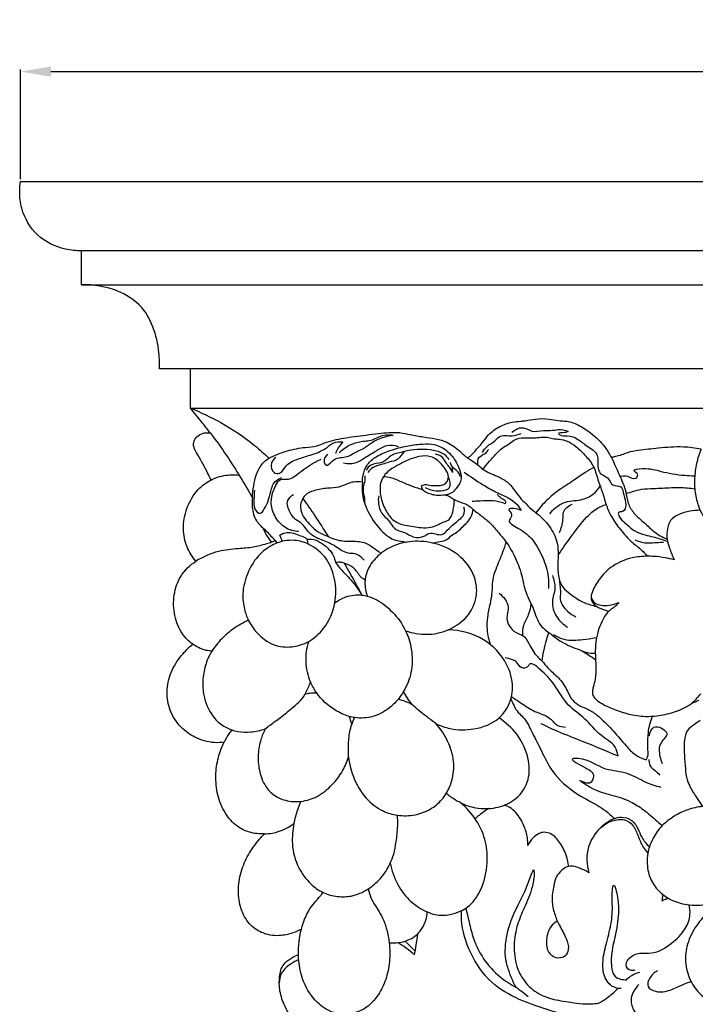
# Model space of a CAD drawing. Units: millimetres. Extents: x 0 to 1100, y 23 to 2123.
# Drawn here: x 521 to 676, y 460 to 686 of the extents above; entities that cross this region are included whole.
import ezdxf

# ---------------------------------------------------------------- set-up
doc = ezdxf.new("R2010")
doc.units = ezdxf.units.MM
doc.header["$MEASUREMENT"] = 0
doc.layers.add('Default', color=7, linetype='Continuous', true_color=0x000000)
doc.styles.add('Arial', font='arial.ttf')
doc.dimstyles.new('Default', dxfattribs={"dimtxt": 10, "dimasz": 7, "dimexe": 0.5, "dimexo": 0.5, "dimgap": 0.25, "dimtad": 1, "dimtoh": 1, "dimdec": 0, "dimzin": 1, "dimdsep": 46, "dimtxsty": 'Arial', "dimcen": 0.5, "dimazin": 0, "dimtfac": 1, "dimtdec": 4, "dimtix": 1, "dimtmove": 1, "dimatfit": 3, "dimfxl": 0, "dimtolj": 1, "dimtzin": 1, "dimarcsym": 0})

# ---------------------------------------------------------------- blocks, each defined once
blk = doc.blocks.new('*D1')
at = {"layer": 'Default', "color": 0, "lineweight": -2}
for p, q in [((521.14, 649.37), (521.14, 674.58)), ((528.14, 674.08), (882.14, 674.08)), ((889.14, 649.37), (889.14, 674.58))]:
    blk.add_line(p, q, dxfattribs=at)
at = {"layer": 'Default', "color": 0}
for points in [[(528.14, 675.25), (528.14, 672.91), (521.14, 674.08)], [(882.14, 672.91), (882.14, 675.25), (889.14, 674.08)]]:
    blk.add_solid(points, dxfattribs=at)
at = {"layer": 'Defpoints', "color": 0}
for p in [(889.14, 674.08), (521.14, 648.87), (889.14, 648.87)]:
    blk.add_point(p, dxfattribs=at)
at = {"layer": 'Default', "color": 0, "insert": (705.14, 679.43), "char_height": 10, "attachment_point": 5, "style": 'Arial'}
blk.add_mtext('\\A1;368', dxfattribs=at)

msp = doc.modelspace()

# ---------------------------------------------------------------- linework, layer by layer
at = {"layer": 'Default'}
for p, q in [((521.14, 648.87), (889.14, 648.87)), ((875.4, 632.95), (535.16, 632.95)), ((535.16, 625.16), (535.16, 632.95)), ((535.16, 625.16), (875.11, 625.16)), ((685.98, 605.87), (553.06, 605.87)), ((560.14, 605.87), (560.14, 596.88)), ((560.14, 596.88), (683.9, 596.88))]:
    msp.add_line(p, q, dxfattribs=at)
for points, knots in [([(535.16, 632.95), (533.93, 632.93), (530.29, 633.3), (524.62, 636.04), (521.39, 641.62), (520.89, 646.06), (521.03, 648.13), (521.14, 648.87)], [0, 0, 0, 0, 2.961789, 8.736637, 14.400387, 17.564242, 19.353134, 19.353134, 19.353134, 19.353134]), ([(553.06, 605.87), (553.11, 607.11), (552.99, 610.4), (551.87, 615.56), (548.81, 620.9), (542.83, 624.39), (537.99, 625.26), (535.16, 625.16)], [0, 0, 0, 0, 2.965727, 7.862066, 12.579851, 17.230782, 24.042303, 24.042303, 24.042303, 24.042303]), ([(564.79, 591.1), (564.27, 591.77), (562.85, 593.58), (561.28, 595.49), (560.25, 596.75), (560.14, 596.88)], [0, 0, 0, 0, 2.013789, 5.525945, 5.935428, 5.935428, 5.935428, 5.935428]), ([(560.14, 596.88), (562.54, 595.92), (567.69, 593.43), (573.73, 589.47), (577.13, 586.37), (578.16, 585.34)], [0, 0, 0, 0, 6.215162, 13.732798, 17.24265, 17.24265, 17.24265, 17.24265]), ([(623.78, 585.44), (624.01, 585.56), (624.67, 585.95), (625.68, 587.23), (627.18, 588.76), (628.72, 591.02), (631.1, 592.72), (633.71, 593.65), (635.7, 593.81), (637.5, 594.02), (639.63, 594.46), (642.21, 594.5), (644.55, 593.93), (646.88, 593.94), (649.47, 592.96), (652.49, 590.97), (655.16, 588.42), (657.16, 585.02), (658.59, 581.55), (660.2, 578.22), (660.49, 575), (662.04, 572.44), (664.39, 570.62), (666.68, 568.31), (668.55, 567.25), (669.62, 566.76)], [0, 0, 0, 0, 0.622574, 1.819023, 3.863471, 5.761486, 8.335776, 10.752356, 12.328899, 13.127808, 15.090675, 17.577041, 19.238502, 20.841416, 23.135801, 25.752111, 29.51845, 31.880323, 35.170053, 38.535596, 40.673354, 42.79095, 45.490297, 47.759818, 50.590308, 50.590308, 50.590308, 50.590308]), ([(634.02, 591.25), (634.27, 591.54), (635.04, 592.16), (636.8, 592.61), (638.7, 591.17), (641.04, 591.85), (643.41, 591.63), (645.36, 592.17), (646.54, 591.66), (646.89, 591.47)], [0, 0, 0, 0, 0.941329, 2.341248, 3.985448, 6.143835, 7.761285, 9.757377, 10.734314, 10.734314, 10.734314, 10.734314]), ([(564.91, 580.39), (564.65, 580.93), (563.71, 582.88), (562.35, 585.38), (560.92, 587.61), (560.84, 589.07), (561.42, 590.15), (562.58, 591.06), (563.88, 591.28), (564.63, 591.15), (564.81, 591.1)], [0, 0, 0, 0, 1.443919, 5.185135, 6.895571, 7.667416, 8.557329, 9.719043, 11.113265, 11.552784, 11.552784, 11.552784, 11.552784]), ([(564.79, 591.1), (566.07, 589.42), (568.46, 586.09), (571.62, 581.11), (573.54, 577.85), (574.41, 576.29)], [0, 0, 0, 0, 5.072826, 9.855257, 14.151688, 14.151688, 14.151688, 14.151688]), ([(578.16, 585.34), (579.53, 586.04), (582.3, 587.14), (586.05, 587.86), (589, 588.01), (591.76, 589.24), (595.55, 590.07), (599.73, 590.61), (604.02, 591.07), (607.46, 591.5), (610.88, 590.72), (614.48, 590.08), (618.63, 589.68), (621.75, 587.28), (623.76, 585.31), (625.8, 584.26), (627.7, 582.36), (630.28, 581.41), (633.61, 579.79), (635.14, 576.91), (637.29, 574.82), (638.59, 573.49), (640.62, 572.06), (642.78, 569.75), (644.51, 566.43), (644.67, 562.91), (644.42, 559.99), (644.79, 557.21), (646.03, 555.1), (647.96, 553.85), (650.02, 552.28), (652, 551.7), (653.22, 551.4), (653.47, 551.35)], [0, 0, 0, 0, 3.693407, 7.105007, 9.16539, 10.705244, 14.306457, 18.46418, 20.816778, 24.711531, 26.679415, 29.177914, 33.579861, 36.362869, 38.40485, 40.345394, 41.819804, 44.769296, 46.870715, 50.527793, 52.218422, 54.082392, 54.979211, 58.187791, 61.582931, 63.683916, 66.545821, 68.637002, 70.288741, 72.226145, 74.089216, 76.495231, 77.104654, 77.104654, 77.104654, 77.104654]), ([(591.66, 586.25), (591.21, 585.86), (590.58, 585.01), (591.4, 583.15), (592.78, 584.91), (594.16, 585.55), (596.27, 585.54), (597.91, 586.76), (600.07, 587.56), (601.9, 589.17), (604.29, 590.19), (606, 590.58), (606.7, 590.67)], [0, 0, 0, 0, 1.433805, 2.249428, 3.607186, 5.00665, 6.206779, 8.456771, 9.727889, 11.703395, 14.21214, 15.902961, 15.902961, 15.902961, 15.902961]), ([(594.34, 586.59), (595.06, 587.33), (596.64, 588.52), (599.46, 589.31), (601.89, 589.39), (604.07, 590.72), (605.68, 590.78), (606.7, 590.67)], [0, 0, 0, 0, 2.472863, 4.61692, 6.981443, 8.16674, 10.636696, 10.636696, 10.636696, 10.636696]), ([(627.27, 586.64), (627.54, 587.17), (628.26, 588.33), (629.96, 588.99), (631.3, 590.95), (633.87, 590.18), (635.48, 590.8), (636.15, 591.03)], [0, 0, 0, 0, 1.415942, 3.139053, 4.237134, 6.683973, 8.39096, 8.39096, 8.39096, 8.39096]), ([(627.27, 582.9), (627.8, 583.48), (628.95, 584.73), (630.42, 586.5), (631.97, 587.91), (633.46, 588.65), (634.8, 589.81), (636.95, 590.18), (639.08, 589.94), (640.95, 590.26), (642.39, 590.15), (643.62, 589.8), (645.09, 589.73), (646.86, 589.3), (648.96, 587.95), (650.96, 585.92), (652.67, 583.82), (653.38, 581.71), (653.91, 579.78), (654.85, 577.48), (655.54, 574.71), (656.84, 571.72), (658.96, 568.85), (661.24, 566.19), (663.65, 564.53), (664.66, 563.35), (665.06, 562.85)], [0, 0, 0, 0, 1.879509, 4.080509, 5.547499, 6.850629, 8.054479, 9.738973, 11.871675, 13.227165, 14.24805, 15.309475, 16.290602, 17.772199, 19.632225, 22.186606, 24.643416, 26.01692, 27.484849, 29.454376, 31.956077, 34.335876, 37.222676, 40.498673, 42.676381, 44.209038, 44.209038, 44.209038, 44.209038]), ([(646.89, 591.47), (646.65, 591.38), (646.12, 591.09), (644.28, 591.23), (645.44, 590.39), (646.98, 590.72), (649.3, 589.78), (651.26, 587.96), (653.73, 586.7), (653.7, 584.56), (653.68, 583.22), (654.23, 581.58), (656.19, 581.14), (656.81, 578.85), (659.37, 579.21), (659.61, 576.66), (660.38, 575), (659.83, 572.97), (658.18, 573.1), (658.8, 571.48), (660.18, 570.42), (661.99, 568.54), (664.36, 567.76), (666.85, 567.25), (668.46, 566.72), (669.45, 566.35)], [0, 0, 0, 0, 0.63537, 1.801432, 2.069339, 3.453155, 5.540017, 7.666898, 10.15238, 11.234906, 12.47805, 13.473251, 15.049852, 16.68763, 18.177569, 19.718567, 21.650261, 22.958045, 23.727851, 24.445457, 25.983769, 28.338721, 30.407477, 31.901172, 34.453233, 34.453233, 34.453233, 34.453233]), ([(579.76, 585.53), (579.34, 585.19), (578.5, 584.16), (578.84, 581.88), (581.06, 581.72), (582.08, 584), (584.69, 585.19), (587.91, 586.13), (590.82, 587.07), (592.84, 589.08), (594.41, 589.17), (595.16, 589.09)], [0, 0, 0, 0, 1.310098, 3.074832, 4.115946, 5.678531, 8.352471, 10.732375, 13.827922, 15.537494, 17.335332, 17.335332, 17.335332, 17.335332]), ([(595.16, 589.09), (594.78, 588.66), (594.14, 587.82), (593.65, 586.9), (593.45, 586.47)], [0, 0, 0, 0, 1.370726, 2.504533, 2.504533, 2.504533, 2.504533]), ([(595.35, 584.29), (596.32, 584.09), (598.15, 584.06), (600.44, 585.67), (602.72, 586.94), (605.15, 588.55), (607.02, 588.33), (607.85, 588.08)], [0, 0, 0, 0, 2.382458, 4.075566, 6.607416, 8.745276, 10.822985, 10.822985, 10.822985, 10.822985]), ([(599.65, 579.9), (599.66, 580.41), (599.82, 581.71), (600.56, 583.85), (602.69, 585.81), (605.78, 587.09), (609.2, 588.11), (612.54, 588.58), (615.4, 588.73), (618.3, 587.91), (620.57, 585.69), (621.93, 583.11), (622.69, 580.46), (621.38, 578.62), (620.11, 577.15), (618.47, 576.91), (617.05, 576.68), (615.71, 576.98), (614.59, 577.33), (613.53, 577.92), (613.28, 578.66), (613.24, 579.01)], [0, 0, 0, 0, 1.243892, 3.116718, 5.299272, 7.955123, 11.112813, 13.842476, 16.071658, 17.950178, 20.92548, 23.308462, 25.08278, 27.062922, 28.374486, 29.604012, 30.883842, 31.842408, 32.84896, 33.743693, 34.595483, 34.595483, 34.595483, 34.595483]), ([(677.41, 587.44), (676.08, 587.69), (672.8, 588.11), (667.98, 587.74), (663.73, 587.21), (660.87, 586.81), (659.2, 586.06), (657.93, 585.78), (657.13, 585.59), (656.81, 585.52)], [0, 0, 0, 0, 3.251786, 7.892037, 11.564774, 13.609423, 14.765671, 15.932139, 16.73299, 16.73299, 16.73299, 16.73299]), ([(574.41, 576.29), (574.45, 577.19), (574.66, 579.02), (575.26, 581.76), (576.46, 584.01), (577.67, 585.02), (578.16, 585.34)], [0, 0, 0, 0, 2.166792, 4.401746, 6.706758, 8.129891, 8.129891, 8.129891, 8.129891]), ([(619.57, 585.06), (619.28, 585.5), (618.46, 586.41), (616.38, 587.18), (613.75, 587.46), (610.74, 587.31), (608.42, 586.64), (606.33, 586.19), (605.36, 585.01), (603.72, 584.04), (601.75, 584.25), (600.8, 583.06), (600.51, 582.6)], [0, 0, 0, 0, 1.266115, 2.854886, 5.189147, 7.615853, 10.023291, 11.03343, 12.626821, 13.533477, 15.545696, 16.864639, 16.864639, 16.864639, 16.864639]), ([(609.31, 586.89), (609.05, 586.6), (608.53, 586.07), (607.72, 584.72), (605.91, 584.62), (604.09, 583.79), (602.19, 583.55), (601.23, 582.52), (600.91, 582.07)], [0, 0, 0, 0, 0.931792, 1.7854, 3.6189, 4.798365, 6.672509, 7.998877, 7.998877, 7.998877, 7.998877]), ([(613.24, 579.01), (613.41, 579.13), (613.99, 579.44), (615.12, 579.08), (616.45, 579.12), (617.76, 579.03), (618.91, 579.56), (619.56, 580.77), (619.21, 582.31), (618.08, 583.7), (616.87, 584.98), (615.02, 586), (612.49, 585.82), (609.85, 584.87), (607.5, 583.6), (605.52, 582.47), (604.26, 580.91), (603.58, 578.92), (603.82, 576.34), (604.79, 573.51), (606.64, 570.9), (609.18, 569.88), (611.37, 569.79), (613.3, 569.29), (615.21, 569.48), (616.88, 569.89), (618.07, 570.74), (619.36, 570.93), (620.19, 572.05), (620.47, 573.29), (620.73, 574.61), (620.77, 575.48), (620.78, 575.91)], [0, 0, 0, 0, 0.508243, 1.476585, 2.678621, 3.729771, 4.602079, 5.566022, 6.771159, 8.132905, 9.853558, 10.975173, 13.086549, 15.648675, 17.72417, 19.519531, 21.082795, 22.40795, 24.467418, 27.134855, 29.583541, 31.868872, 33.41351, 34.84768, 36.608548, 37.974841, 38.924257, 40.088481, 40.918693, 42.0746, 43.130003, 44.150156, 44.150156, 44.150156, 44.150156]), ([(620.27, 583.48), (620.28, 583.25), (620.26, 582.91), (620.41, 581.78), (620, 583.05), (619.27, 583.6), (618.56, 584.93), (617.7, 586.03), (616.81, 586.21), (616.47, 586.23)], [0, 0, 0, 0, 0.559979, 1.096797, 1.552747, 2.570871, 3.739034, 4.98194, 5.79813, 5.79813, 5.79813, 5.79813]), ([(626.16, 583.83), (626.1, 584.42), (626.17, 585.91), (628, 586.23), (628.45, 587.1), (628.58, 587.37)], [0, 0, 0, 0, 1.403327, 2.947055, 3.663165, 3.663165, 3.663165, 3.663165]), ([(677.41, 587.44), (676.98, 586.38), (676.3, 584.17), (675.91, 581.09), (675.9, 578), (676.43, 575.32), (677.65, 572.21), (679.87, 569.66), (682.65, 567.72), (685.3, 566.75), (687.79, 566.21), (689.98, 565.31), (691.52, 564), (692, 562.6), (691.62, 561.53), (690.68, 560.99), (689.29, 561.11), (687.36, 561.95), (686.29, 564.23), (685.74, 565.86), (685.6, 566.63)], [0, 0, 0, 0, 2.74089, 5.529446, 7.425598, 10.134411, 12.023114, 15.372648, 18.080598, 20.098857, 22.108477, 24.209711, 25.710487, 26.854408, 27.509205, 28.255564, 29.263028, 30.778048, 33.079605, 34.950958, 34.950958, 34.950958, 34.950958]), ([(584.98, 568.54), (583.98, 568.6), (581.8, 569.15), (579.57, 571.67), (578.33, 575.31), (579.25, 578.28), (580.75, 580.83), (582.79, 580.29), (585.1, 581.91), (587.36, 583.73), (589.44, 584.79), (590.2, 585.15)], [0, 0, 0, 0, 2.394417, 5.150952, 7.731249, 11.214044, 12.563498, 14.006527, 15.50899, 19.061874, 21.079924, 21.079924, 21.079924, 21.079924]), ([(622.15, 581.09), (622.06, 581.48), (621.76, 582.34), (620.45, 582.99), (620.01, 583.92), (619.83, 584.4)], [0, 0, 0, 0, 0.94996, 2.053197, 3.297534, 3.297534, 3.297534, 3.297534]), ([(652.8, 583.25), (652.14, 582.88), (650.53, 581.93), (647.94, 580.05), (644.85, 578.16), (641.9, 575.74), (640.27, 573.87), (639.5, 572.84)], [0, 0, 0, 0, 1.825835, 4.481564, 7.681313, 10.517812, 13.610682, 13.610682, 13.610682, 13.610682]), ([(658.79, 581.2), (659.36, 581.26), (660.58, 581.53), (662.2, 580.18), (663.23, 581.72), (661.19, 582.72), (665.53, 583.21), (668.25, 582.19), (672.62, 581.45), (675.15, 581.35), (675.88, 581.34)], [0, 0, 0, 0, 1.37236, 2.979096, 3.658636, 4.646996, 6.16894, 9.689826, 14.130681, 15.875031, 15.875031, 15.875031, 15.875031]), ([(564.91, 580.39), (565.21, 580.54), (566.17, 580.98), (568.32, 581.55), (570.21, 581.61), (571.36, 581.47)], [0, 0, 0, 0, 0.826426, 2.519264, 5.30988, 5.30988, 5.30988, 5.30988]), ([(574.89, 578), (574.8, 577.29), (574.83, 575.85), (574.57, 573.95), (576.22, 572.17), (577.3, 574.06), (578.18, 575.54), (578.58, 577.89), (579.34, 580.1), (580.7, 580.77), (581.19, 580.93)], [0, 0, 0, 0, 1.711296, 3.409512, 4.675546, 5.790009, 7.42993, 9.194664, 11.401155, 12.646793, 12.646793, 12.646793, 12.646793]), ([(600.2, 581.35), (600.25, 580.94), (600.3, 580.03), (599.75, 578.83), (599.82, 577.47), (600.21, 576.32), (600.16, 575.52), (600.12, 575.18)], [0, 0, 0, 0, 0.99669, 2.117126, 3.092617, 4.177217, 4.997507, 4.997507, 4.997507, 4.997507]), ([(604.53, 581.14), (605.05, 581.13), (606.48, 580.99), (608.6, 579.95), (611.03, 578.93), (612.7, 578.41), (613.5, 578.2)], [0, 0, 0, 0, 1.254736, 3.412036, 5.601274, 7.606338, 7.606338, 7.606338, 7.606338]), ([(614.05, 578.62), (614.51, 578.38), (615.73, 577.92), (617.57, 577.72), (620.21, 578.33), (619.75, 580.3), (619.41, 581.04)], [0, 0, 0, 0, 1.232114, 3.074308, 4.639618, 6.600471, 6.600471, 6.600471, 6.600471]), ([(623.03, 582.19), (624.43, 581.15), (626.8, 579.58), (630.88, 577.19), (634.46, 575.95), (635.83, 573.85), (636.1, 573.38)], [0, 0, 0, 0, 4.186999, 6.808562, 11.445244, 12.726965, 12.726965, 12.726965, 12.726965]), ([(561.45, 561.74), (560.6, 562.72), (559.13, 565.04), (558.3, 569.33), (559.15, 574.05), (561.47, 578.06), (563.86, 579.82), (564.91, 580.39)], [0, 0, 0, 0, 3.106493, 6.454093, 10.24394, 14.377402, 17.239011, 17.239011, 17.239011, 17.239011]), ([(586, 576.09), (586.16, 576.37), (586.8, 577.28), (588.86, 578.16), (591.5, 578.61), (594.25, 578.6), (596.13, 579.54), (597.88, 580.1), (599.01, 580.04), (599.65, 579.9)], [0, 0, 0, 0, 0.795368, 2.598196, 5.132574, 7.278322, 9.073923, 10.115309, 11.689937, 11.689937, 11.689937, 11.689937]), ([(599.65, 579.9), (599.56, 578.98), (599.57, 576.65), (600.85, 572.86), (603.09, 569.58), (605.36, 567.41), (607.17, 566.46), (608.6, 566.31), (609.44, 566.14), (609.78, 566.08)], [0, 0, 0, 0, 2.215445, 5.512896, 9.433739, 11.659693, 13.006555, 14.24886, 15.075027, 15.075027, 15.075027, 15.075027]), ([(642.67, 572.57), (643.51, 573.64), (645.66, 575.64), (649.58, 575.53), (652.63, 576.81), (653.85, 578.28), (654.26, 578.95)], [0, 0, 0, 0, 3.258295, 6.471574, 9.067735, 10.934369, 10.934369, 10.934369, 10.934369]), ([(660.21, 577.27), (660.71, 577.43), (661.88, 577.75), (663.93, 578.37), (666.96, 578.38), (670.45, 578.65), (673.63, 578.64), (675.39, 578.43), (675.97, 578.34)], [0, 0, 0, 0, 1.245181, 2.928907, 5.122668, 8.475231, 11.350529, 12.748541, 12.748541, 12.748541, 12.748541]), ([(574.41, 576.29), (574.38, 575.85), (574.36, 574.86), (574.4, 573.28), (575.02, 571.24), (576.05, 570.01), (576.81, 569.41)], [0, 0, 0, 0, 1.048772, 2.391341, 3.765742, 6.084905, 6.084905, 6.084905, 6.084905]), ([(600.1, 561.96), (599.51, 562.62), (598.31, 563.56), (595.62, 563.42), (593.39, 565.44), (590.16, 566.59), (587.27, 567.95), (586.06, 570.36), (584.13, 571.25), (582.87, 573.03), (581.97, 575.5), (583.3, 576.72), (583.85, 577.06)], [0, 0, 0, 0, 2.115598, 3.331613, 6.227472, 8.781237, 11.721756, 13.511684, 14.960194, 16.573263, 18.783342, 20.345928, 20.345928, 20.345928, 20.345928]), ([(603.4, 576.72), (603.31, 576.15), (603.27, 574.79), (603.89, 572.63), (605.85, 571.1), (607.01, 568.79), (609.49, 568.45), (611.35, 566.99), (613.59, 567.15), (615.42, 568.63), (617.65, 567.2), (619.35, 569.09), (620.74, 570.29), (622.06, 571.36), (623.19, 572.44), (623.15, 573.53), (622.98, 574.1)], [0, 0, 0, 0, 1.392046, 3.2414, 5.112071, 7.270975, 8.923242, 10.718026, 12.823139, 13.716386, 16.101449, 17.35191, 19.25106, 20.653149, 21.45372, 22.886791, 22.886791, 22.886791, 22.886791]), ([(618.54, 576.92), (618.98, 576.84), (619.8, 576.62), (620.82, 575.81), (622.3, 575.18), (623.93, 574.72), (625.47, 573.21), (627.31, 571.96), (629.39, 570.15), (631.05, 568.12), (633.11, 565.67), (634.95, 562.33), (636.33, 558.58), (636.98, 554.54), (639.02, 551.09), (639.99, 547.06), (642.93, 545.07), (645.65, 542.83), (648.62, 541.76), (651.19, 540.72), (652.44, 540.59), (653.14, 540.6)], [0, 0, 0, 0, 1.085805, 1.988041, 3.090988, 4.934277, 5.96765, 8.193367, 10.293137, 12.543493, 14.492044, 17.971189, 21.607784, 24.056374, 27.689115, 31.194227, 33.466029, 35.948523, 39.661717, 40.93801, 42.616885, 42.616885, 42.616885, 42.616885]), ([(632.11, 575.04), (632.24, 574.99), (632.56, 574.94), (632.64, 575.49), (631.95, 575.92), (631.21, 576.36), (630.76, 576.91), (630.6, 577.13)], [0, 0, 0, 0, 0.332296, 0.557299, 1.06779, 2.057819, 2.724415, 2.724415, 2.724415, 2.724415]), ([(586, 576.09), (585.75, 575.67), (585.25, 574.45), (585.7, 572.37), (587.11, 570.68), (588.54, 568.99), (590.27, 568.01), (591.98, 567.32), (594, 566.4), (596.83, 566.28), (599.93, 566.35), (602.16, 564.89), (603.38, 563.98), (603.9, 563.51)], [0, 0, 0, 0, 1.169135, 3.052584, 4.732406, 6.436022, 8.342181, 9.403221, 10.889907, 13.625022, 16.142916, 18.131281, 19.828071, 19.828071, 19.828071, 19.828071]), ([(586, 576.09), (586.95, 574.79), (588.94, 571.93), (590.83, 568.99), (591.82, 567.38)], [0, 0, 0, 0, 3.85286, 8.37869, 8.37869, 8.37869, 8.37869]), ([(632.11, 575.04), (631.33, 575.29), (629.54, 575.72), (627.09, 575.55), (625.47, 575.45), (624.86, 575.39)], [0, 0, 0, 0, 1.96277, 4.381243, 5.858659, 5.858659, 5.858659, 5.858659]), ([(644.61, 563.12), (645.53, 564.5), (647.68, 567.46), (650.43, 571.28), (653.28, 573.82), (654.93, 574.52), (655.62, 574.74)], [0, 0, 0, 0, 3.983028, 8.771308, 11.289425, 13.025753, 13.025753, 13.025753, 13.025753]), ([(644.94, 568.31), (645.31, 569.25), (645.88, 570.76), (645.55, 573.38), (646.98, 574.46), (647.8, 574.81)], [0, 0, 0, 0, 2.421617, 3.819369, 5.968264, 5.968264, 5.968264, 5.968264]), ([(615.7, 565.91), (616.14, 565.97), (617.25, 566.2), (618.98, 566.44), (620.17, 567.78), (621.7, 568.51), (622.83, 569.78), (623.98, 570.82), (624.79, 572.09), (625.02, 573.06), (625.06, 573.65)], [0, 0, 0, 0, 1.082357, 2.75467, 3.981532, 5.230108, 6.769383, 8.019981, 8.9447, 10.347035, 10.347035, 10.347035, 10.347035]), ([(636.1, 573.38), (635.59, 573.63), (634.84, 573.81), (632.66, 573.81), (634.47, 572.35), (632.59, 570.74), (636.37, 568.91), (638.93, 566.76), (641.22, 562.54), (642.4, 558.77), (642.44, 556.31), (642.38, 555.42)], [0, 0, 0, 0, 1.364752, 2.289919, 3.415136, 4.418437, 6.585976, 10.129786, 13.817993, 17.481435, 19.632011, 19.632011, 19.632011, 19.632011]), ([(677.22, 573.4), (676.44, 573.39), (674.72, 573.21), (672.34, 572.6), (670.1, 571.1), (669.59, 568.81), (669.52, 566.64), (670.27, 564.47), (670.84, 562.92), (671.25, 562.06)], [0, 0, 0, 0, 1.875147, 4.13981, 5.904894, 7.99275, 9.422859, 11.112282, 13.404604, 13.404604, 13.404604, 13.404604]), ([(576.81, 569.41), (576.99, 568.95), (577.54, 567.76), (578.29, 566.68), (578.82, 566.06)], [0, 0, 0, 0, 1.180858, 3.137099, 3.137099, 3.137099, 3.137099]), ([(576.81, 569.41), (577.28, 568.95), (578.4, 567.81), (579.46, 566.62), (580.07, 565.9)], [0, 0, 0, 0, 1.579364, 3.832158, 3.832158, 3.832158, 3.832158]), ([(580.71, 567.69), (581, 567.89), (581.72, 568.25), (583.15, 568.4), (584.65, 567.87), (585.89, 567.42), (586.75, 567.04), (587.07, 566.43), (587.05, 565.99), (586.98, 565.75)], [0, 0, 0, 0, 0.839388, 1.915788, 3.340923, 4.592128, 5.141048, 5.534714, 6.14568, 6.14568, 6.14568, 6.14568]), ([(581.26, 566.26), (581.19, 566.49), (581.03, 566.98), (580.83, 567.44), (580.71, 567.69)], [0, 0, 0, 0, 0.571022, 1.221083, 1.221083, 1.221083, 1.221083]), ([(579.62, 566.43), (579.36, 566.29), (578.73, 565.99), (577.04, 565.5), (574.53, 564.82), (570.81, 564.55), (566.25, 564.14), (563.06, 562.71), (561.45, 561.74)], [0, 0, 0, 0, 0.707197, 1.674652, 4.209262, 6.94634, 10.635343, 15.155829, 15.155829, 15.155829, 15.155829]), ([(580.07, 565.9), (579.51, 565.68), (578.1, 564.99), (575.47, 562.95), (573.15, 559.17), (571.97, 554.68), (572.42, 550.95), (573.1, 548.99), (573.47, 548.18)], [0, 0, 0, 0, 1.444024, 3.751859, 7.908834, 11.841787, 14.654682, 16.795278, 16.795278, 16.795278, 16.795278]), ([(573.47, 548.18), (573.97, 547.19), (575.55, 544.9), (578.97, 542.26), (583.48, 541.79), (587.63, 543.11), (591.44, 546.57), (593.71, 551.78), (593.58, 557.47), (591.72, 562.51), (588.05, 565.56), (584.46, 566.63), (581.94, 566.47), (580.62, 566.11), (580.07, 565.9)], [0, 0, 0, 0, 2.659041, 6.636869, 9.902174, 13.170998, 16.826023, 21.942142, 26.26542, 30.226969, 34.466215, 37.197966, 39.046511, 40.463719, 40.463719, 40.463719, 40.463719]), ([(586.91, 566.72), (587.26, 566.77), (588.34, 566.83), (590.16, 566.09), (591.85, 564.7), (593.09, 563.1), (593.43, 561.37), (594.61, 559.97), (596.1, 558.47), (597.88, 556.49), (598.98, 554.9), (599.55, 553.96)], [0, 0, 0, 0, 0.845929, 2.5751, 4.536337, 6.113349, 7.294799, 8.658739, 10.422463, 12.394549, 15.041672, 15.041672, 15.041672, 15.041672]), ([(609.58, 545.75), (610.37, 545.48), (612.75, 544.88), (616.16, 544.86), (620.02, 546.13), (623.66, 548.39), (625.98, 552.58), (625.95, 557.63), (623.1, 562.65), (617.65, 565.76), (611.9, 566.59), (606.99, 565.59), (603.22, 563.26), (600.86, 560.23), (600.03, 556.87), (600.41, 554.73), (600.78, 553.72)], [0, 0, 0, 0, 2.031121, 5.876506, 7.986213, 11.749949, 15.919578, 18.806874, 23.552039, 28.991887, 33.317049, 37.289049, 40.781841, 43.773135, 46.278927, 48.845737, 48.845737, 48.845737, 48.845737]), ([(632.63, 566.16), (632.39, 565.36), (631.73, 563.2), (630.42, 560.43), (629.36, 557.2), (629.5, 554.49), (628.9, 551.64), (628.31, 548.98), (628.15, 545.76), (628.67, 543.64), (629.09, 542.54)], [0, 0, 0, 0, 2.010058, 5.394233, 7.364042, 10.085052, 11.804168, 14.33835, 16.630039, 19.467815, 19.467815, 19.467815, 19.467815]), ([(662.2, 566.62), (663.18, 566.21), (664.91, 565.75), (667.12, 566.04), (668.28, 566.07), (668.76, 566.09)], [0, 0, 0, 0, 2.547823, 4.16791, 5.328697, 5.328697, 5.328697, 5.328697]), ([(671.25, 562.06), (670.58, 562.23), (669.01, 562.55), (666.94, 562.83), (664.39, 562.88), (661.13, 562.61), (657.31, 560.97), (654.3, 558.22), (652.82, 555.65), (652.06, 553.76), (652.31, 552.28), (653, 551.61), (653.47, 551.35)], [0, 0, 0, 0, 1.663372, 3.836195, 5.011473, 7.807711, 11.636749, 14.782997, 17.387922, 18.752831, 19.54691, 20.849852, 20.849852, 20.849852, 20.849852]), ([(560.7, 542.68), (559.81, 543.34), (557.9, 545.22), (556.33, 549.27), (556.17, 553.94), (557.73, 558.55), (560.07, 560.83), (561.45, 561.74)], [0, 0, 0, 0, 2.684907, 6.294983, 10.12753, 13.694201, 17.661753, 17.661753, 17.661753, 17.661753]), ([(600.28, 557.35), (600.22, 557.43), (600.06, 557.6), (599.61, 557.75), (599.05, 558.34), (598.52, 559.28), (597.38, 560.51), (595.94, 561.1), (594.65, 561.54), (593.99, 561.47), (593.66, 561.41), (593.57, 561.39)], [0, 0, 0, 0, 0.263549, 0.534867, 1.10776, 2.160878, 3.136175, 5.072615, 5.814393, 6.390064, 6.621605, 6.621605, 6.621605, 6.621605]), ([(595.47, 561.26), (595.96, 560.41), (597.34, 557.99), (598.69, 555.55), (599.55, 553.96)], [0, 0, 0, 0, 2.354998, 6.695634, 6.695634, 6.695634, 6.695634]), ([(643.29, 558.45), (643.64, 557.53), (644.21, 555.47), (642.86, 552.36), (643.98, 548.86), (645.77, 547.2), (646.77, 546.61)], [0, 0, 0, 0, 2.377502, 4.844851, 7.741733, 10.524389, 10.524389, 10.524389, 10.524389]), ([(644.84, 557.58), (644.91, 557.12), (645.01, 556.09), (645.22, 554.59), (644.86, 552.43), (646.44, 550.31), (647.99, 549.28), (648.7, 548.97)], [0, 0, 0, 0, 1.127031, 2.470886, 3.631057, 6.236132, 8.115729, 8.115729, 8.115729, 8.115729]), ([(593.34, 552.17), (594.11, 552.74), (596.06, 553.8), (598.75, 554.15), (601.15, 553.68), (603.69, 552.62), (606.86, 550.01), (609.71, 546.11), (611.17, 541.26), (611.19, 536.34), (609.61, 532.49), (607.77, 529.74), (605.48, 527.6), (602.12, 525.8), (598.83, 525.59), (595.89, 526.24), (592.64, 527.75), (589.54, 530.58), (587.38, 534.51), (586.47, 538.62), (586.89, 541.8), (587.33, 543.3)], [0, 0, 0, 0, 2.29567, 5.269985, 6.275015, 8.165569, 11.811645, 16.003221, 19.556629, 23.812663, 27.528742, 29.348029, 31.73121, 34.999134, 38.315073, 39.371326, 42.231776, 46.83039, 49.155009, 52.93349, 56.698046, 56.698046, 56.698046, 56.698046]), ([(631.05, 554.4), (632.05, 553.6), (633.71, 551.63), (632.21, 548.02), (634.35, 545.32), (636.93, 544.66), (638.09, 542.39), (639.25, 540.27), (641.08, 538.71), (642.34, 536.95), (644.56, 535.26), (646.5, 532.76), (647.49, 529.95), (649.77, 528.35), (652.12, 527.55), (654.68, 525.48), (657.34, 522.75), (659.82, 519.74), (662.13, 517.25), (663.89, 516.45), (664.78, 516.17)], [0, 0, 0, 0, 3.080021, 5.109042, 8.634502, 9.494421, 11.376696, 14.235452, 15.379875, 17.091946, 19.399806, 22.028944, 24.60437, 26.292378, 28.497363, 30.543874, 34.099969, 37.664595, 39.936181, 42.174368, 42.174368, 42.174368, 42.174368]), ([(638.36, 552.03), (638.25, 551.13), (637.95, 549.33), (636.45, 547.16), (636.4, 545.45), (636.45, 544.69)], [0, 0, 0, 0, 2.165633, 4.304408, 6.127976, 6.127976, 6.127976, 6.127976]), ([(652.17, 553.43), (652.41, 552.84), (653.16, 551.78), (655.63, 551.41), (657.43, 551.74), (658.52, 552.28)], [0, 0, 0, 0, 1.519417, 2.812674, 5.752603, 5.752603, 5.752603, 5.752603]), ([(658.52, 552.28), (658.31, 551.97), (657.81, 551.35), (656.86, 550.8), (655.64, 549.73), (654.63, 547.99), (653.67, 545.62), (653.23, 543.17), (653.09, 540.97), (653.22, 539.12), (653.25, 537.15), (653.25, 534.98), (652.72, 533.12), (652.43, 531.89), (652.52, 530.95), (653.21, 530.02), (654.8, 528.85), (657.43, 527.72), (660.86, 526.52), (663.89, 526.06), (667.03, 526.16), (670.17, 526.67), (673.5, 527.88), (675.59, 529.29), (676.69, 529.72), (676.98, 529.83)], [0, 0, 0, 0, 0.909865, 1.88654, 2.589777, 4.806272, 6.612144, 8.70356, 10.74801, 11.887104, 13.153743, 15.485439, 17.048375, 17.774996, 18.495447, 19.240388, 20.473995, 23.202177, 26.084983, 29.198568, 30.486348, 33.633021, 36.82004, 38.922476, 39.652222, 39.652222, 39.652222, 39.652222]), ([(653.47, 551.35), (653.71, 551.19), (654.21, 550.92), (655.04, 550.63), (655.72, 550.45), (656.05, 550.2), (656.13, 550.13)], [0, 0, 0, 0, 0.680605, 1.371283, 2.108428, 2.354538, 2.354538, 2.354538, 2.354538]), ([(573.47, 548.18), (572.31, 547.64), (570.13, 546.38), (567.27, 543.99), (565.76, 542.07), (565.11, 541.05)], [0, 0, 0, 0, 3.086276, 6.002531, 8.906591, 8.906591, 8.906591, 8.906591]), ([(616.53, 524.47), (617.56, 523.95), (620.41, 522.93), (625.56, 522.93), (630.48, 524.74), (633.45, 528.52), (634.6, 533.02), (632.87, 538.99), (627.66, 544.48), (622.15, 545.9), (619.34, 545.99)], [0, 0, 0, 0, 2.775842, 7.167596, 12.206381, 14.665362, 18.484282, 22.84284, 29.035481, 35.808689, 35.808689, 35.808689, 35.808689]), ([(642.46, 545.36), (642.27, 544.83), (641.79, 543.43), (641.23, 541.26), (640.96, 539.6), (640.86, 538.84)], [0, 0, 0, 0, 1.357516, 3.543445, 5.385276, 5.385276, 5.385276, 5.385276]), ([(643.46, 544.92), (644.25, 544.43), (646.44, 543.41), (649.88, 543.66), (652.26, 543.97), (653.23, 544.19)], [0, 0, 0, 0, 2.241042, 5.660489, 8.050682, 8.050682, 8.050682, 8.050682]), ([(567.93, 520.18), (567.18, 520.08), (564.87, 519.97), (561.33, 521.01), (557.71, 523.61), (555.3, 527.29), (554.54, 531.84), (555.51, 536.29), (557.81, 539.95), (559.75, 541.9), (560.7, 542.68)], [0, 0, 0, 0, 1.822176, 5.518678, 8.601382, 12.393555, 15.745026, 19.424654, 23.041563, 25.989654, 25.989654, 25.989654, 25.989654]), ([(565.11, 541.05), (564.67, 541.09), (563.6, 541.26), (562.1, 541.8), (561.11, 542.38), (560.7, 542.68)], [0, 0, 0, 0, 1.06032, 2.588881, 3.802807, 3.802807, 3.802807, 3.802807]), ([(565.11, 541.05), (564.7, 540.4), (563.81, 538.68), (562.99, 535.5), (562.91, 531.19), (564.39, 527.06), (567.01, 524.21), (568.85, 523.3), (569.69, 523.01)], [0, 0, 0, 0, 1.833558, 4.644236, 7.797159, 12.056975, 14.791606, 16.90662, 16.90662, 16.90662, 16.90662]), ([(650.11, 541.16), (650.6, 540.83), (651.62, 540.16), (652.65, 539.51), (653.2, 539.17)], [0, 0, 0, 0, 1.395298, 2.940833, 2.940833, 2.940833, 2.940833]), ([(658.37, 517.03), (658.25, 517.74), (657.63, 519.88), (653.91, 521.74), (651.08, 525.66), (646.57, 528.51), (643.91, 533.44), (641.41, 536.08), (638.35, 538.71), (637.5, 537.25), (635.92, 536.95), (635.35, 538.55), (633.92, 539.19), (633, 539.46), (632.43, 539.52)], [0, 0, 0, 0, 1.728295, 5.061808, 9.282647, 13.230777, 17.696602, 21.820607, 23.778382, 24.39171, 25.459562, 26.816098, 27.746584, 29.120989, 29.120989, 29.120989, 29.120989]), ([(577.37, 523.26), (577.73, 523.55), (578.86, 524.45), (581.12, 525.93), (583.31, 527.98), (585.56, 529.63), (586.79, 531.71), (587.48, 533.18), (587.77, 534.02)], [0, 0, 0, 0, 1.123246, 3.46412, 6.4873, 8.314513, 10.082545, 12.214768, 12.214768, 12.214768, 12.214768]), ([(586.46, 531.19), (586.84, 531.32), (587.73, 531.55), (588.66, 531.54), (589.17, 531.47)], [0, 0, 0, 0, 0.953867, 2.197833, 2.197833, 2.197833, 2.197833]), ([(616.53, 524.47), (615.77, 525.01), (613.94, 526.44), (611.06, 528.54), (609.66, 530.79), (609.13, 531.86)], [0, 0, 0, 0, 2.233658, 5.589304, 8.466649, 8.466649, 8.466649, 8.466649]), ([(674.74, 528.73), (675.29, 529.11), (676.24, 529.91), (677.02, 530.86), (677.34, 531.32)], [0, 0, 0, 0, 1.616388, 2.951341, 2.951341, 2.951341, 2.951341]), ([(611.25, 528.7), (610.74, 529.01), (609.64, 529.55), (608.46, 529.87), (607.85, 529.99)], [0, 0, 0, 0, 1.432128, 2.929822, 2.929822, 2.929822, 2.929822]), ([(633.77, 530.16), (633.96, 529.59), (634.45, 528.5), (635.31, 527.01), (637.17, 525.51), (638.55, 522.48), (640.64, 518.6), (642.93, 513.41), (647.45, 509), (652.71, 506.27), (656.01, 504.23), (657.26, 502.86), (657.46, 502.63)], [0, 0, 0, 0, 1.444119, 2.860761, 4.086396, 7.090732, 10.65289, 14.748343, 20.605142, 25.315817, 29.05333, 29.774266, 29.774266, 29.774266, 29.774266]), ([(633.89, 530.66), (634.62, 530.14), (636.4, 528.99), (639.17, 527.03), (642.54, 526.24), (644.18, 523.9), (645.66, 523.67), (646.26, 523.64)], [0, 0, 0, 0, 2.132843, 5.108511, 8.114594, 10.074505, 11.504343, 11.504343, 11.504343, 11.504343]), ([(596.47, 516.76), (596.44, 517.62), (596.47, 519.57), (596.6, 522.68), (597.41, 524.81), (597.92, 525.82)], [0, 0, 0, 0, 2.062386, 4.702599, 7.421155, 7.421155, 7.421155, 7.421155]), ([(596.63, 526.1), (596.76, 525.77), (596.97, 525.11), (597.12, 524.44), (597.18, 524.1)], [0, 0, 0, 0, 0.844259, 1.658416, 1.658416, 1.658416, 1.658416]), ([(618.92, 508.41), (619.47, 509.33), (620.49, 511.68), (620.88, 515.93), (619.42, 520.51), (617.61, 523.25), (616.53, 524.47)], [0, 0, 0, 0, 2.566618, 6.087751, 9.959011, 13.874036, 13.874036, 13.874036, 13.874036]), ([(622.13, 506.34), (623.24, 505.77), (625.93, 504.85), (630.28, 504.89), (634.84, 506.61), (638.01, 510.75), (638.14, 516.58), (635.64, 521.93), (632.58, 524.74), (631.04, 525.75)], [0, 0, 0, 0, 2.998683, 6.707859, 10.243982, 14.414503, 18.305816, 23.664578, 28.087019, 28.087019, 28.087019, 28.087019]), ([(640.66, 524.44), (641.92, 523.84), (645.02, 522.41), (651.01, 520.14), (655.62, 518.19), (658.37, 517.03)], [0, 0, 0, 0, 3.36629, 8.208256, 15.387418, 15.387418, 15.387418, 15.387418]), ([(665.27, 517.48), (665.24, 518.09), (665.2, 519.73), (665.2, 522.67), (665.8, 524.94), (666.25, 526.15)], [0, 0, 0, 0, 1.463762, 3.93163, 7.029687, 7.029687, 7.029687, 7.029687]), ([(677.21, 525.13), (676.76, 524.86), (675.77, 524.14), (674.04, 522.94), (673.44, 520.24), (673.57, 517.32), (673.77, 514.3), (674.06, 511.77), (675.07, 509.49), (676.37, 507.52), (677.35, 506.05), (677.79, 505.44)], [0, 0, 0, 0, 1.282132, 2.960144, 4.845705, 7.508286, 10.046508, 12.11694, 13.551872, 15.986377, 17.785032, 17.785032, 17.785032, 17.785032]), ([(569.69, 523.01), (569.45, 522.73), (568.79, 521.83), (568.24, 520.86), (567.93, 520.18)], [0, 0, 0, 0, 0.88833, 2.671855, 2.671855, 2.671855, 2.671855]), ([(569.69, 523.01), (570.14, 522.86), (571.56, 522.49), (574.19, 522.43), (576.29, 522.88), (577.37, 523.26)], [0, 0, 0, 0, 1.141487, 3.513657, 6.255757, 6.255757, 6.255757, 6.255757]), ([(577.37, 523.26), (576.96, 522.47), (576.19, 520.59), (575.61, 517.36), (575.84, 513.63), (577.06, 510.27), (579.32, 507.88), (582.18, 506.58), (585.7, 506.4), (589.56, 507.59), (592.75, 510.23), (595.14, 513.39), (596.12, 515.66), (596.47, 516.76)], [0, 0, 0, 0, 2.136781, 4.849732, 7.790457, 11.023352, 13.196171, 15.507532, 18.413062, 21.470472, 25.012783, 28.161021, 30.912473, 30.912473, 30.912473, 30.912473]), ([(665.56, 521.66), (665.64, 522.39), (666.24, 524.05), (668.34, 523.58), (670.31, 522.04), (667.55, 519.97), (667.83, 517.36), (668.26, 515.82), (668.49, 515.31)], [0, 0, 0, 0, 1.768059, 3.182295, 4.53412, 6.607128, 9.081421, 10.450505, 10.450505, 10.450505, 10.450505]), ([(577.16, 499.14), (576.01, 499.08), (573.79, 499.32), (570.54, 500.9), (567.91, 503.92), (566.27, 508.04), (565.85, 512.45), (566.42, 516.58), (567.37, 519.06), (567.93, 520.18)], [0, 0, 0, 0, 2.772977, 5.23692, 8.518591, 12.129713, 15.728714, 19.023306, 22.04146, 22.04146, 22.04146, 22.04146]), ([(664.78, 516.17), (664.92, 516.35), (665.16, 516.77), (665.26, 517.24), (665.27, 517.48)], [0, 0, 0, 0, 0.546589, 1.132581, 1.132581, 1.132581, 1.132581]), ([(596.47, 516.76), (596.66, 515.3), (597.51, 511.92), (600.01, 507.36), (603.89, 504.38), (607.88, 503.21), (612.24, 503.3), (616.36, 505.14), (618.31, 507.43), (618.92, 508.41)], [0, 0, 0, 0, 3.5247, 8.315294, 12.177368, 14.92641, 18.179557, 22.504132, 25.276849, 25.276849, 25.276849, 25.276849]), ([(668.23, 509.77), (667.03, 510.12), (664.33, 510.93), (660.54, 513.47), (654.67, 513.58), (651.64, 516.47), (646.61, 516.46), (651, 514.36), (653.21, 512.94), (652.03, 509.98), (648.27, 512.26), (653.34, 508.82), (656.33, 508.32), (660.9, 506.86), (664.39, 504.67), (666.68, 502.62), (668.13, 501.37), (668.51, 501.04)], [0, 0, 0, 0, 3.010226, 6.735774, 10.754146, 16.203996, 17.213108, 20.110859, 22.222049, 23.695417, 25.515401, 27.73037, 31.775874, 35.647399, 38.362344, 41.770594, 42.971452, 42.971452, 42.971452, 42.971452]), ([(665.46, 516.21), (665.43, 515.77), (665.53, 514.64), (666.91, 513.77), (667.61, 512.98), (667.94, 512.65)], [0, 0, 0, 0, 1.04196, 2.497293, 3.617729, 3.617729, 3.617729, 3.617729]), ([(585.56, 506.61), (585.25, 505.97), (584.56, 504.32), (583.77, 501.07), (583.28, 496.5), (584.62, 491.51), (587.42, 487.8), (590.54, 485.48), (593.82, 484.63), (597.48, 484.73), (600.92, 486.22), (604.01, 488.88), (605.47, 491.12), (606.06, 492.43)], [0, 0, 0, 0, 1.704549, 4.283311, 8.011095, 12.614082, 16.270919, 19.003733, 21.784099, 24.271253, 27.677318, 30.550404, 33.984517, 33.984517, 33.984517, 33.984517]), ([(606.06, 492.43), (606.22, 491.58), (606.89, 489.08), (608.83, 485.39), (611.83, 482.61), (614.43, 481.26), (616.82, 480.39), (620.31, 480.48), (624.49, 482.29), (627.4, 486.9), (628.53, 492.03), (628.19, 497.52), (626.04, 502.41), (623.55, 505.17), (622.13, 506.34)], [0, 0, 0, 0, 2.06046, 6.197396, 9.827481, 11.670192, 13.224148, 15.886015, 19.871986, 23.618405, 28.503912, 32.276716, 36.641059, 41.051911, 41.051911, 41.051911, 41.051911]), ([(622.13, 506.34), (621.75, 506.51), (620.62, 507.1), (619.57, 507.85), (618.92, 508.41)], [0, 0, 0, 0, 1.002908, 3.068367, 3.068367, 3.068367, 3.068367]), ([(628.68, 504.97), (628.29, 504.73), (627.2, 504.02), (626.18, 503.2), (625.54, 502.63)], [0, 0, 0, 0, 1.084689, 3.13754, 3.13754, 3.13754, 3.13754]), ([(637.66, 496.47), (637.67, 497.06), (637.57, 498.61), (636.77, 501.26), (635.37, 503.67), (633.68, 505.22), (632.68, 505.6), (632.23, 505.71)], [0, 0, 0, 0, 1.413884, 3.69289, 6.592144, 7.997442, 9.109971, 9.109971, 9.109971, 9.109971]), ([(682.26, 505.56), (681.72, 505.62), (680.22, 505.72), (677.56, 505.46), (674.33, 504.86), (671.21, 503.25), (668.37, 501.17), (666.54, 498.62), (665.64, 496.39), (665.04, 494.45), (664.95, 491.81), (665.66, 488.55), (667.79, 485.76), (670.62, 483.78), (674.45, 482.67), (679.33, 482.78), (684.31, 484.47), (687.9, 486.72), (689.55, 488.36), (689.97, 488.83)], [0, 0, 0, 0, 1.320111, 3.599744, 6.40721, 9.155555, 11.964462, 14.795595, 16.546325, 17.722512, 19.661265, 22.826237, 25.513836, 27.88485, 31.007171, 34.945323, 39.418308, 43.503138, 45.002727, 45.002727, 45.002727, 45.002727]), ([(606.06, 492.43), (606.37, 493.1), (606.99, 494.68), (607.47, 497.58), (607.83, 500.57), (607.76, 502.62), (607.7, 503.43)], [0, 0, 0, 0, 1.773714, 4.061959, 7.033143, 8.978629, 8.978629, 8.978629, 8.978629]), ([(657.46, 502.63), (656.25, 502.08), (653.73, 500.38), (650.95, 496), (651.13, 492.11), (651.67, 490.21)], [0, 0, 0, 0, 3.184448, 7.165287, 11.902756, 11.902756, 11.902756, 11.902756]), ([(654.31, 500.52), (655.08, 501.23), (656.82, 502.22), (659.7, 502.75), (662.06, 501.15), (662.95, 498.62), (663.85, 496.38), (664.8, 495.17), (665.18, 494.74)], [0, 0, 0, 0, 2.522497, 4.726439, 6.643663, 8.769418, 11.040762, 12.420386, 12.420386, 12.420386, 12.420386]), ([(657.46, 502.63), (657.98, 502.85), (659.32, 503.15), (661.57, 502.51), (662.93, 500.48), (663.76, 498.12), (664.89, 496.81), (665.59, 496.16)], [0, 0, 0, 0, 1.367872, 3.228147, 5.205234, 6.951885, 9.24018, 9.24018, 9.24018, 9.24018]), ([(577.16, 499.14), (577.79, 499.16), (580.2, 499.39), (582.5, 500.45), (583.94, 501.52)], [0, 0, 0, 0, 1.517486, 5.81518, 5.81518, 5.81518, 5.81518]), ([(647.04, 491.66), (646.93, 492.48), (646.49, 494.4), (645.23, 497.03), (643.44, 499.1), (641.52, 499.64), (640.04, 499.24), (638.67, 498.22), (637.94, 497.14), (637.66, 496.47)], [0, 0, 0, 0, 1.967888, 4.695994, 6.979684, 8.269642, 9.242369, 10.563461, 12.294676, 12.294676, 12.294676, 12.294676]), ([(585.65, 477.29), (585.03, 476.95), (583.38, 476.23), (580.28, 475.54), (576.61, 476.16), (573.43, 478.46), (571.56, 481.95), (570.98, 486.13), (571.64, 490.41), (573.36, 494.46), (575.43, 497.26), (576.78, 498.76), (577.16, 499.14)], [0, 0, 0, 0, 1.709096, 4.298782, 7.56596, 10.29537, 13.447688, 16.789365, 20.263914, 23.709502, 27.265015, 28.558473, 28.558473, 28.558473, 28.558473]), ([(637.76, 461.76), (637.14, 462.19), (636.26, 462.91), (634.79, 464.02), (633.71, 466.56), (632.15, 470.49), (632.7, 476.44), (634.66, 481.65), (637.06, 485.81), (638.02, 488.81), (638.71, 490.41), (638.95, 490.96)], [0, 0, 0, 0, 1.807352, 2.746161, 4.382236, 8.235008, 12.849278, 18.23106, 21.561716, 24.328043, 25.752529, 25.752529, 25.752529, 25.752529]), ([(638.95, 490.96), (639.03, 490.73), (639.18, 490.11), (638.98, 488.48), (638.36, 485.53), (636.65, 481.9), (634.93, 477.62), (634.21, 472.95), (634.81, 469.67), (635.33, 468.09)], [0, 0, 0, 0, 0.575693, 1.520044, 3.884851, 7.801658, 11.080045, 14.963428, 18.941406, 18.941406, 18.941406, 18.941406]), ([(651.67, 490.21), (650.93, 490.7), (649.73, 491.25), (648.03, 491.84), (646.56, 491.64), (645.25, 490.72), (644.05, 489.28), (643.48, 486.83), (643.02, 483.96), (643.66, 480.87), (644.9, 478.02), (646.37, 475.5), (647.27, 472.91), (646.36, 470.96), (644.54, 470.43), (642.29, 471.47), (641.79, 474.57), (642.42, 477.37), (643.69, 478.69), (644.23, 479.1)], [0, 0, 0, 0, 2.123583, 3.167446, 4.275461, 5.516312, 6.94, 8.68147, 11.444481, 13.866037, 16.105562, 18.889758, 20.959753, 22.352281, 23.464918, 25.180659, 27.606026, 30.245552, 31.874188, 31.874188, 31.874188, 31.874188]), ([(600.99, 486.5), (601.14, 485.81), (601.55, 484.49), (602.8, 482.32), (604.35, 480.04), (605.32, 477.11), (605.98, 473.76), (606.02, 469.87), (605.2, 465.79), (603.71, 462.62), (601.74, 460.19), (599.45, 458.4), (596.2, 457.68), (592.53, 457.96), (588.76, 460.63), (586.05, 464.66), (585.16, 468.65), (584.99, 470.8), (584.98, 471.44)], [0, 0, 0, 0, 1.686705, 3.291121, 6.004244, 8.257422, 10.64532, 14.171968, 17.507214, 20.562137, 22.465324, 25.003768, 27.346604, 30.323701, 33.56932, 38.072969, 41.685254, 43.239914, 43.239914, 43.239914, 43.239914]), ([(659.08, 463.63), (658.6, 463.63), (657.05, 463.83), (654.88, 466.21), (654.75, 470.21), (655.76, 474.47), (657.02, 478.92), (657.1, 482.67), (656.93, 485.39), (657.11, 486.5), (657.2, 487.34), (657.47, 487.32), (657.57, 487.3)], [0, 0, 0, 0, 1.15251, 3.668099, 6.87205, 10.350224, 14.214616, 17.880093, 19.384404, 20.568756, 20.845895, 21.08168, 21.08168, 21.08168, 21.08168]), ([(657.57, 487.3), (657.76, 486.72), (658.29, 484.87), (658.62, 481.11), (657.96, 476.54), (656.83, 472.29), (656.71, 469.03), (657.36, 466), (659.41, 465.63), (660.32, 465.68)], [0, 0, 0, 0, 1.453416, 4.621042, 8.955715, 12.505689, 15.030238, 16.966723, 19.160331, 19.160331, 19.160331, 19.160331]), ([(585.65, 477.29), (585.85, 478.07), (586.47, 479.89), (587.64, 482.24), (589.16, 483.85), (590.01, 484.9), (590.45, 485.45), (590.63, 485.69)], [0, 0, 0, 0, 1.911946, 4.636039, 6.197492, 7.190187, 7.896378, 7.896378, 7.896378, 7.896378]), ([(668.53, 485.32), (668.54, 485), (668.54, 484.48), (668.48, 483.96), (668.45, 483.76)], [0, 0, 0, 0, 0.773914, 1.247655, 1.247655, 1.247655, 1.247655]), ([(668.45, 483.76), (668.69, 483.92), (669.17, 484.16), (669.68, 484.31), (669.91, 484.36)], [0, 0, 0, 0, 0.690219, 1.273355, 1.273355, 1.273355, 1.273355]), ([(683.17, 484.19), (681.78, 483.41), (679.3, 481.61), (676.19, 478.13), (674.14, 474.14), (673.59, 469.69), (674.78, 465.28), (677.65, 461.47), (681.84, 459.47), (685.96, 459.3), (690.02, 460.33), (693.42, 463.46), (697.34, 466.34), (698.86, 469.46), (699.37, 470.93)], [0, 0, 0, 0, 3.825041, 7.29025, 11.144126, 14.396798, 17.810376, 21.886647, 25.432841, 28.580971, 31.683254, 35.204343, 39.50427, 43.240571, 43.240571, 43.240571, 43.240571]), ([(650.33, 458.08), (649.52, 457.91), (648.25, 457.75), (645.46, 457.72), (641.37, 459.06), (635.45, 461.01), (628.74, 464.84), (624.24, 471.57), (622.39, 477.52), (622.39, 480.85), (622.42, 481.53)], [0, 0, 0, 0, 1.997323, 3.056721, 6.682431, 12.18547, 18.147282, 24.791362, 31.12454, 32.756664, 32.756664, 32.756664, 32.756664]), ([(623.43, 482.11), (623.65, 481.03), (624.21, 478.69), (625.18, 474.68), (627.35, 470.22), (630.85, 466.41), (633.72, 464.57), (635.08, 463.89)], [0, 0, 0, 0, 2.643822, 5.787165, 9.890099, 14.381808, 18.022762, 18.022762, 18.022762, 18.022762]), ([(662.25, 467.86), (661.92, 467.76), (661.12, 467.7), (659.81, 468.79), (660.93, 471.03), (663.32, 471.96), (666.92, 471.48), (670.66, 473.86), (673.85, 476.89), (675.05, 480.25), (674.86, 482.15), (674.69, 482.87)], [0, 0, 0, 0, 0.82365, 1.83073, 3.413619, 5.601807, 7.766454, 11.882646, 15.560879, 18.282433, 20.058879, 20.058879, 20.058879, 20.058879]), ([(605.82, 474.17), (606.23, 474.16), (606.91, 474.16), (608.12, 474.19), (609.46, 474.45), (610.99, 475.15), (612.4, 476.13), (613.94, 478.07), (614.49, 479.96), (614.56, 481.26)], [0, 0, 0, 0, 0.992252, 1.614325, 2.932812, 4.222052, 5.648007, 7.001065, 10.118766, 10.118766, 10.118766, 10.118766]), ([(584.98, 471.44), (584.96, 472.44), (585.05, 474.42), (585.41, 476.36), (585.65, 477.29)], [0, 0, 0, 0, 2.398715, 4.719123, 4.719123, 4.719123, 4.719123]), ([(611.6, 471.41), (611.76, 472.13), (612.06, 473.72), (612.27, 475.33), (612.36, 476.21)], [0, 0, 0, 0, 1.768836, 3.892925, 3.892925, 3.892925, 3.892925]), ([(607.83, 474.2), (608.51, 473.82), (609.83, 472.97), (611.03, 471.95), (611.6, 471.41)], [0, 0, 0, 0, 1.871857, 3.76236, 3.76236, 3.76236, 3.76236]), ([(609.45, 474.52), (609.93, 474.07), (610.72, 473.31), (611.47, 472.52), (611.76, 472.19)], [0, 0, 0, 0, 1.569895, 2.627322, 2.627322, 2.627322, 2.627322]), ([(591.64, 448.09), (591.33, 448.24), (590.46, 448.74), (588.96, 450.36), (586.58, 452.84), (583.81, 456.04), (581.64, 459.74), (580.5, 463.35), (580.58, 466.17), (580.95, 468.26), (581.99, 469.77), (583.46, 470.76), (584.54, 471.28), (584.98, 471.44)], [0, 0, 0, 0, 0.819487, 2.399547, 5.253221, 9.103465, 12.520215, 15.486871, 18.045405, 19.219299, 20.533329, 22.30534, 23.419552, 23.419552, 23.419552, 23.419552]), ([(585.04, 470.26), (584.45, 470), (583.32, 469.37), (581.89, 468.32), (580.78, 466.85), (580.57, 465.64), (580.58, 464.95)], [0, 0, 0, 0, 1.561426, 3.093726, 4.237795, 5.895247, 5.895247, 5.895247, 5.895247]), ([(635.33, 468.09), (635.72, 467.14), (636.97, 464.9), (639.58, 462.57), (643.15, 461.14), (647.18, 460.57), (650.97, 459.95), (653.31, 460.21), (653.88, 460.29)], [0, 0, 0, 0, 2.471691, 6.090337, 8.132531, 11.631303, 15.87547, 17.270098, 17.270098, 17.270098, 17.270098]), ([(667.44, 467.75), (666.69, 467.36), (665.6, 466.34), (664.8, 463.86), (667.5, 462.59), (670.43, 463.18), (672.99, 464.5), (674.61, 465.1), (675.11, 465.29)], [0, 0, 0, 0, 2.055291, 3.565954, 5.178381, 7.885768, 10.743814, 12.038765, 12.038765, 12.038765, 12.038765]), ([(660.32, 465.68), (660.52, 465.9), (661.37, 466.71), (662.5, 467.22), (663.36, 467.41)], [0, 0, 0, 0, 0.703109, 2.826985, 2.826985, 2.826985, 2.826985]), ([(653.88, 460.29), (654.49, 460.62), (656.09, 461.61), (657.52, 462.84), (658.34, 463.69)], [0, 0, 0, 0, 1.669854, 4.498874, 4.498874, 4.498874, 4.498874]), ([(663.11, 464.58), (662.66, 464.12), (661.94, 463.13), (661.12, 461.12), (661.83, 458.37), (664.47, 455.38), (668.58, 452.97), (672.92, 450.45), (675.31, 446.84), (675.66, 443.4), (674.81, 440.64), (674.51, 438.03), (674.77, 435.87), (674.8, 434.62), (674.81, 434.11)], [0, 0, 0, 0, 1.543376, 2.904407, 5.076976, 7.887588, 12.305905, 16.493223, 19.824669, 22.230989, 24.513862, 26.70934, 28.491973, 29.708951, 29.708951, 29.708951, 29.708951])]:
    msp.add_open_spline(points, degree=3, knots=knots, dxfattribs=at)

# ---------------------------------------------------------------- dimensions: what is measured, and where the dimension line sits
dim = msp.add_linear_dim(base=(889.14, 674.08), p1=(521.14, 648.87), p2=(889.14, 648.87), dimstyle='Default', dxfattribs=at)
dim.commit()
dim.dimension.update_dxf_attribs({"geometry": '*D1', "text_midpoint": (705.14, 679.43)})

doc.saveas('drawing.dxf')
